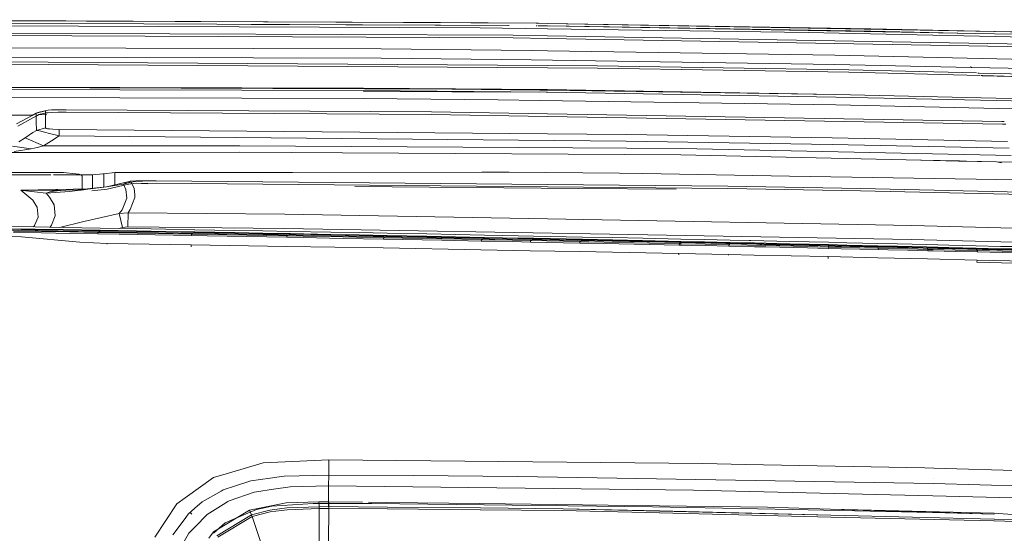
# Model space of a CAD drawing. Units: millimetres. Extents: x 512 to 7882, y 828 to 3751.
# Drawn here: x 5347 to 5665, y 3522 to 3688 of the extents above; entities that cross this region are included whole.
import ezdxf

# ---------------------------------------------------------------- set-up
doc = ezdxf.new("R2010")
doc.units = ezdxf.units.MM
doc.layers.add('1', color=7, linetype='Continuous', true_color=0xffffff)

msp = doc.modelspace()

# ---------------------------------------------------------------- linework, layer by layer
at = {"layer": '1', "color": 18, "linetype": 'Continuous', "lineweight": 13}
for p, q in [((5482.988281, 3687.087891), (5243.803223, 3687.972656)), ((5277.273438, 3688.0271), (5514.621094, 3686.856201)), ((5495.850098, 3685.413086), (5243.751953, 3686.364014)), ((5504.845215, 3686.104736), (5277.207031, 3687.227051)), ((5421.799316, 3686.51416), (5482.98584, 3686.287842)), ((5482.98584, 3686.287842), (5505.13623, 3686.127197)), ((5482.988281, 3687.087891), (5513.897461, 3686.863281)), ((5517.621582, 3685.09375), (5495.850098, 3685.413086)), ((5513.88916, 3686.063232), (5514.187012, 3686.058594)), ((5513.897461, 3686.863281), (5517.622559, 3686.802246)), ((5517.613281, 3686.00293), (5514.594727, 3686.056641)), ((5517.622559, 3686.803223), (5514.621094, 3686.856201)), ((5668.066895, 3683.328613), (5517.613281, 3686.00293)), ((5517.621582, 3685.09375), (5601.83252, 3683.85791)), ((5517.622559, 3686.803223), (5668.090332, 3684.128174)), ((5517.622559, 3686.802246), (5622.041992, 3685.083496)), ((5518.154297, 3685.993164), (5622.036133, 3684.283447)), ((5622.036133, 3684.283447), (5650.152832, 3683.646973)), ((5722.337891, 3682.813232), (5622.041992, 3685.083496)), ((5506.469727, 3683.001465), (5243.684082, 3684.053467)), ((5243.685547, 3683.253906), (5506.448242, 3682.20166)), ((5517.612305, 3682.005371), (5506.448242, 3682.20166)), ((5506.469727, 3683.001465), (5517.621582, 3682.804932)), ((5678.014648, 3679.182861), (5517.612305, 3682.005371)), ((5517.621582, 3682.804932), (5678.039062, 3679.982178)), ((5700.511719, 3681.757568), (5601.83252, 3683.85791)), ((5243.548828, 3679.215332), (5463.844238, 3678.561279)), ((5463.844238, 3678.561279), (5512.289551, 3678.083496)), ((5512.289551, 3678.083496), (5517.622559, 3678.000488)), ((5517.622559, 3678.000488), (5610.466797, 3676.553955)), ((5295.400879, 3676.091064), (5463.822754, 3675.591064)), ((5517.622559, 3673.277588), (5319.056641, 3674.598633)), ((5463.822754, 3675.591064), (5512.253418, 3675.113525)), ((5512.253418, 3675.113525), (5547.015137, 3674.571777)), ((5547.015137, 3674.571777), (5610.409668, 3673.584229)), ((5702.160645, 3674.566895), (5610.466797, 3676.553955)), ((5517.612305, 3672.479004), (5319.050781, 3673.799561)), ((5533.71582, 3672.371826), (5517.612305, 3672.479004)), ((5533.726074, 3673.17041), (5517.622559, 3673.277588)), ((5614.941406, 3671.046143), (5533.71582, 3672.371826)), ((5614.993652, 3671.844238), (5533.726074, 3673.17041)), ((5610.409668, 3673.584229), (5654.431641, 3672.630371)), ((5614.993652, 3671.844238), (5656.229004, 3670.812988)), ((5654.407715, 3672.720703), (5654.36377, 3672.886475)), ((5654.515137, 3672.628418), (5654.529785, 3672.628174)), ((5654.696777, 3672.624512), (5677.275879, 3672.135254)), ((5614.941406, 3671.046143), (5657.28125, 3669.987549)), ((5657.320801, 3669.956543), (5614.941406, 3671.046143)), ((5656.620605, 3670.803223), (5656.936523, 3670.795166)), ((5657.03125, 3670.792969), (5798.214355, 3667.262451)), ((5657.569824, 3669.980225), (5658.021973, 3669.968994)), ((5658.063965, 3669.937256), (5657.605957, 3669.949219)), ((5658.083496, 3669.967285), (5798.189941, 3666.463623)), ((5798.186523, 3666.333984), (5658.124023, 3669.935547)), ((5458.12793, 3665.10376), (5285.169434, 3665.629883)), ((5458.135254, 3665.901855), (5285.776855, 3666.348877)), ((5285.804688, 3666.381592), (5517.623535, 3665.435059)), ((5458.135254, 3665.901855), (5285.841797, 3666.426025)), ((5458.128906, 3665.10376), (5517.613281, 3664.636963)), ((5458.135254, 3665.901855), (5517.623535, 3665.435059)), ((5458.135254, 3665.901855), (5515.116211, 3665.297852)), ((5515.116211, 3665.297852), (5517.623535, 3665.259033)), ((5517.623535, 3665.435059), (5552.90918, 3664.710693)), ((5610.756836, 3663.812256), (5517.623535, 3665.435059)), ((5517.623535, 3665.259033), (5610.756836, 3663.812256)), ((5281.927734, 3663.025635), (5458.105469, 3662.568604)), ((5458.105469, 3662.568604), (5501.650391, 3662.107178)), ((5458.125977, 3664.879883), (5515.107422, 3664.647217)), ((5501.650391, 3662.107178), (5515.072754, 3661.965088)), ((5610.693359, 3660.479492), (5515.072754, 3661.965088)), ((5517.142578, 3664.638916), (5517.613281, 3664.636963)), ((5610.741699, 3663.013916), (5517.613281, 3664.636963)), ((5610.745117, 3663.013916), (5662.611816, 3661.892334)), ((5662.396973, 3662.695312), (5610.756836, 3663.812256)), ((5700.267578, 3661.876465), (5662.396973, 3662.695312)), ((5662.611816, 3661.892334), (5700.252441, 3661.078369)), ((5355.58252, 3658.688477), (5352.907715, 3658.067139)), ((5355.58252, 3658.688477), (5355.372559, 3658.578369)), ((5356.193848, 3658.781494), (5355.58252, 3658.688477)), ((5356.193848, 3658.781494), (5357.293945, 3658.861572)), ((5359.44043, 3658.930664), (5357.293945, 3658.861572)), ((5362.101074, 3658.94873), (5359.44043, 3658.930664)), ((5362.101074, 3658.94873), (5480.043457, 3658.230713)), ((5610.693359, 3660.479492), (5663.29541, 3659.342041)), ((5663.29541, 3659.342041), (5692.435059, 3658.711914)), ((5351.186523, 3657.147705), (5278.075684, 3657.21875)), ((5346.01123, 3654.362549), (5351.086426, 3657.09375)), ((5351.485352, 3656.40332), (5346.409668, 3653.672363)), ((5352.37207, 3657.784912), (5351.086426, 3657.09375)), ((5352.770508, 3657.094727), (5351.485352, 3656.40332)), ((5355.372559, 3658.578369), (5352.37207, 3657.784912)), ((5352.37207, 3657.784912), (5352.907715, 3658.067139)), ((5352.37207, 3657.784912), (5352.392578, 3655.473633)), ((5352.392578, 3655.473633), (5352.394531, 3655.230713)), ((5352.770508, 3657.094727), (5353.263184, 3657.35376)), ((5353.263184, 3657.35376), (5355.581055, 3657.892578)), ((5354.233398, 3657.434082), (5353.263184, 3657.35376)), ((5354.233398, 3657.434082), (5355.797363, 3657.321533)), ((5355.39209, 3656.02124), (5355.372559, 3658.578369)), ((5355.39209, 3656.02124), (5355.394043, 3655.77417)), ((5355.394043, 3655.77417), (5355.416992, 3653.051514)), ((5355.581055, 3657.892578), (5356.192383, 3657.985107)), ((5356.192383, 3657.985107), (5357.291992, 3658.06543)), ((5357.291992, 3658.06543), (5359.438477, 3658.134521)), ((5359.438477, 3658.134521), (5362.099609, 3658.152344)), ((5362.099609, 3658.152344), (5480.016602, 3657.435059)), ((5517.609375, 3656.800049), (5480.016602, 3657.435059)), ((5480.043457, 3658.230713), (5517.619629, 3657.596436)), ((5664.64209, 3654.317871), (5517.609375, 3656.800049)), ((5664.427734, 3655.117676), (5517.619629, 3657.596436)), ((5352.425293, 3652.266357), (5352.394531, 3655.230713)), ((5355.416992, 3653.051514), (5352.425293, 3652.266357)), ((5355.546387, 3652.924561), (5355.416992, 3653.051514)), ((5355.546387, 3652.924561), (5355.975586, 3652.807617)), ((5355.975586, 3652.807617), (5356.673828, 3652.716797)), ((5356.673828, 3652.716797), (5357.693848, 3652.648682)), ((5359.765137, 3652.604736), (5357.693848, 3652.648682)), ((5359.765137, 3652.604736), (5359.748535, 3650.487793)), ((5359.765137, 3652.604736), (5517.622559, 3651.164551)), ((5665.156738, 3655.105469), (5664.427734, 3655.117676)), ((5665.679199, 3654.300537), (5664.64209, 3654.317871)), ((5348.793945, 3649.902344), (5346.704102, 3648.52002)), ((5351.309082, 3651.540283), (5348.793945, 3649.902344)), ((5348.793945, 3649.902344), (5354.748047, 3647.23584)), ((5352.425293, 3652.266357), (5351.309082, 3651.540283)), ((5352.425293, 3652.266357), (5352.947266, 3652.186035)), ((5352.947266, 3652.186035), (5353.867188, 3651.991943)), ((5355.092773, 3651.70166), (5353.867188, 3651.991943)), ((5356.711914, 3651.292725), (5355.092773, 3651.70166)), ((5359.748535, 3650.487793), (5356.711914, 3651.292725)), ((5359.748535, 3650.487793), (5357.262695, 3648.87207)), ((5359.748535, 3650.487793), (5508.246582, 3649.134033)), ((5542.964355, 3648.817627), (5508.246582, 3649.134033)), ((5517.622559, 3651.164551), (5542.986816, 3650.932861)), ((5609.557129, 3649.83667), (5542.986816, 3650.932861)), ((5666.155273, 3648.670166), (5609.557129, 3649.83667)), ((5344.759766, 3647.184082), (5350.716309, 3646.332275)), ((5350.716309, 3646.332275), (5345.266113, 3645.428955)), ((5352.658691, 3646.776123), (5350.716309, 3646.332275)), ((5354.748047, 3647.23584), (5352.658691, 3646.776123)), ((5357.262695, 3648.87207), (5354.748047, 3647.23584)), ((5354.748047, 3647.23584), (5392.334473, 3647.236328)), ((5418.17627, 3647.289062), (5392.334473, 3647.236328)), ((5508.229492, 3646.770508), (5418.17627, 3647.289062)), ((5560.727051, 3646.468018), (5508.229492, 3646.770508)), ((5542.964355, 3648.817627), (5609.534668, 3647.72168)), ((5560.727051, 3646.468018), (5667.372559, 3644.126221)), ((5609.534668, 3647.72168), (5666.725098, 3646.542969)), ((5341.79248, 3645.148193), (5392.333008, 3645.13916)), ((5418.181152, 3645.191895), (5392.333008, 3645.13916)), ((5451.29541, 3645.000977), (5418.181152, 3645.191895)), ((5560.703613, 3644.369873), (5451.29541, 3645.000977)), ((5560.703613, 3644.369873), (5662.612793, 3642.130859)), ((5638.167969, 3642.667969), (5638.167969, 3642.625)), ((5638.167969, 3642.625), (5650.664551, 3642.393555)), ((5638.167969, 3642.625), (5650.388184, 3642.35376)), ((5662.62793, 3642.072998), (5650.388184, 3642.35376)), ((5662.62793, 3642.072998), (5664.236328, 3641.813965)), ((5662.655762, 3642.129883), (5667.939453, 3642.013916)), ((5357.058105, 3637.869141), (5293.797363, 3637.89917)), ((5347.949219, 3638.683838), (5297.91748, 3638.70459)), ((5361.168457, 3638.67749), (5347.949219, 3638.683838)), ((5370.583008, 3637.862549), (5357.943848, 3637.868408)), ((5365.180176, 3638.246826), (5361.168457, 3638.67749)), ((5365.180176, 3638.246826), (5366.201172, 3638.136963)), ((5366.995605, 3637.766357), (5366.201172, 3638.136963)), ((5366.995605, 3637.766357), (5367.167969, 3637.474609)), ((5367.167969, 3637.474609), (5367.167969, 3633.349121)), ((5373.89209, 3638.206787), (5370.583008, 3637.862549)), ((5370.583008, 3637.083252), (5370.583008, 3637.862549)), ((5370.583008, 3633.479736), (5370.583008, 3637.083252)), ((5373.89209, 3638.206787), (5374.186035, 3638.271729)), ((5374.186035, 3638.271729), (5377.782715, 3638.68042)), ((5374.186035, 3637.367432), (5374.186035, 3638.271729)), ((5374.186035, 3633.938721), (5374.186035, 3637.367432)), ((5377.782715, 3638.68042), (5435.180664, 3638.69873)), ((5377.782715, 3634.67749), (5377.782715, 3638.68042)), ((5435.180664, 3638.69873), (5496.379883, 3638.718018)), ((5505.157715, 3638.720703), (5496.379883, 3638.718018)), ((5540.85791, 3638.41748), (5505.157715, 3638.720703)), ((5548.370117, 3638.293213), (5540.85791, 3638.41748)), ((5548.370117, 3638.293213), (5595.75, 3637.507324)), ((5669.474121, 3636.284912), (5595.75, 3637.507324)), ((5369.942383, 3633.397949), (5347.398438, 3633.001709)), ((5375.089844, 3634.053955), (5363.180664, 3632.536377)), ((5365.797363, 3633.027588), (5375.089844, 3634.053955)), ((5375.26416, 3633.315674), (5370.348145, 3632.766602)), ((5382.006348, 3635.655518), (5375.089844, 3634.053955)), ((5380.551758, 3634.84375), (5375.089844, 3634.053955)), ((5375.26416, 3633.315674), (5382.141602, 3634.871338)), ((5380.56543, 3634.854248), (5380.551758, 3634.84375)), ((5380.575684, 3634.853271), (5380.551758, 3634.84375)), ((5380.551758, 3634.84375), (5381.376953, 3633.12085)), ((5382.006348, 3635.655518), (5380.56543, 3634.854248)), ((5383.04248, 3635.529785), (5380.575684, 3634.853271)), ((5382.143066, 3635.698975), (5382.006348, 3635.655518)), ((5383.04248, 3635.529785), (5382.006348, 3635.655518)), ((5382.141602, 3634.871338), (5382.274902, 3634.912354)), ((5382.694336, 3635.814941), (5382.143066, 3635.698975)), ((5382.274902, 3634.912354), (5382.812988, 3635.024658)), ((5382.821289, 3635.842041), (5382.694336, 3635.814941)), ((5382.936523, 3635.050293), (5382.812988, 3635.024658)), ((5384.598633, 3635.963135), (5382.821289, 3635.842041)), ((5384.681641, 3635.176025), (5382.936523, 3635.050293)), ((5383.150391, 3635.557617), (5383.04248, 3635.529785)), ((5384.036133, 3633.477051), (5383.04248, 3635.529785)), ((5383.708008, 3635.662842), (5383.150391, 3635.557617)), ((5385.243164, 3635.820068), (5383.708008, 3635.662842)), ((5383.928223, 3633.730713), (5383.99707, 3633.740723)), ((5384.216309, 3631.411621), (5384.036133, 3633.477051)), ((5386.262207, 3635.929443), (5384.598633, 3635.963135)), ((5386.320801, 3635.157227), (5384.681641, 3635.176025)), ((5385.243164, 3635.820068), (5386.724121, 3635.898438)), ((5391.175781, 3635.964844), (5386.262207, 3635.929443)), ((5386.320801, 3635.157227), (5391.172852, 3635.196533)), ((5388.388184, 3634.993408), (5386.320801, 3635.157227)), ((5386.724121, 3635.898438), (5391.175781, 3635.964844)), ((5391.172852, 3635.196533), (5517.608398, 3634.040039)), ((5517.618652, 3634.808594), (5391.175781, 3635.964844)), ((5455.334961, 3634.187744), (5527.642578, 3633.525635)), ((5575.826172, 3633.50708), (5517.608398, 3634.040039)), ((5575.830078, 3634.276123), (5517.618652, 3634.808594)), ((5559.147949, 3633.237305), (5527.642578, 3633.525635)), ((5575.826172, 3633.50708), (5618.760742, 3632.719482)), ((5618.776367, 3633.488037), (5575.830078, 3634.276123)), ((5618.776367, 3633.488037), (5670.871094, 3632.314209)), ((5359.390137, 3633.005859), (5347.362793, 3633.003174)), ((5347.362793, 3633.003174), (5347.390625, 3632.997803)), ((5347.362793, 3633.003174), (5351.240723, 3629.760254)), ((5347.398438, 3633.001709), (5347.362793, 3633.003174)), ((5348.041504, 3632.873047), (5347.390625, 3632.997803)), ((5359.051758, 3633.004395), (5347.398438, 3633.001709)), ((5347.398438, 3633.001709), (5348.241699, 3632.967773)), ((5355.581055, 3631.936523), (5348.041504, 3632.873047)), ((5348.241699, 3632.967773), (5358.201172, 3632.828613)), ((5358.201172, 3632.828613), (5355.581055, 3631.936523)), ((5363.180664, 3632.536377), (5355.581055, 3631.936523)), ((5355.581055, 3631.936523), (5356.702637, 3630.701172)), ((5356.702637, 3630.701172), (5358.125, 3628.24292)), ((5358.169434, 3632.624756), (5357.603516, 3632.625)), ((5358.169434, 3632.624756), (5360.266113, 3632.882812)), ((5365.797363, 3633.027588), (5358.201172, 3632.828613)), ((5366.869141, 3633.006348), (5364.972168, 3633.005859)), ((5366.875488, 3633.00708), (5365.007324, 3633.006836)), ((5367.655762, 3633.106689), (5365.797363, 3633.027588)), ((5367.167969, 3633.085693), (5367.167969, 3633.044434)), ((5381.624512, 3630.400391), (5380.097656, 3626.635498)), ((5381.376953, 3633.12085), (5381.624512, 3630.400391)), ((5384.28418, 3630.634766), (5382.756836, 3626.665283)), ((5384.28418, 3630.634766), (5384.216309, 3631.411621)), ((5618.760742, 3632.719482), (5671.388672, 3631.533936)), ((5351.240723, 3629.760254), (5352.269531, 3628.110596)), ((5352.269531, 3628.110596), (5352.663086, 3627.479736)), ((5352.663086, 3627.479736), (5352.983887, 3624.251953)), ((5358.125, 3628.24292), (5358.445801, 3624.712158)), ((5352.983887, 3624.251953), (5351.808105, 3621.490234)), ((5357.270508, 3621.640381), (5358.445801, 3624.712158)), ((5379.219238, 3625.461182), (5367.70459, 3622.792236)), ((5380.097656, 3626.635498), (5379.219238, 3625.461182)), ((5382.050293, 3625.644043), (5379.219238, 3625.461182)), ((5379.219238, 3625.461182), (5380.262695, 3620.88916)), ((5382.050293, 3625.644043), (5381.986328, 3621.08667)), ((5382.756836, 3626.665283), (5382.050293, 3625.644043)), ((5432.709473, 3625.170166), (5382.050293, 3625.644043)), ((5432.709473, 3625.170166), (5517.620605, 3623.643066)), ((5352.023438, 3620.355469), (5342.918457, 3620.506836)), ((5352.031738, 3621.07959), (5342.926758, 3621.230225)), ((5351.808105, 3621.490234), (5351.474121, 3621.088867)), ((5352.031738, 3621.07959), (5361.135742, 3620.92749)), ((5357.270508, 3621.640381), (5356.837891, 3620.999268)), ((5359.936523, 3620.947754), (5367.70459, 3622.792236)), ((5373.069336, 3620.725586), (5361.135742, 3620.92749)), ((5384.787109, 3620.524658), (5373.069336, 3620.725586)), ((5380.262695, 3620.88916), (5379.168945, 3620.62085)), ((5381.986328, 3621.08667), (5380.262695, 3620.88916)), ((5381.986328, 3621.08667), (5432.639648, 3620.613281)), ((5384.787109, 3620.524658), (5394.213379, 3620.361084)), ((5543.834473, 3618.628906), (5432.639648, 3620.613281)), ((5517.620605, 3623.643066), (5635.327637, 3621.526611)), ((5685.008301, 3620.214844), (5635.327637, 3621.526611)), ((5347.586426, 3617.923096), (5335.384766, 3618.612549)), ((5430.632812, 3618.517822), (5337.085449, 3620.106934)), ((5352.025391, 3620.185059), (5342.921387, 3620.338623)), ((5354.111816, 3619.140869), (5345.007324, 3619.295166)), ((5354.121582, 3619.604248), (5345.017578, 3619.759033)), ((5366.489258, 3616.130371), (5347.586426, 3617.923096)), ((5352.023438, 3620.355469), (5361.127441, 3620.201904)), ((5361.130371, 3620.030029), (5352.025391, 3620.185059)), ((5363.216309, 3618.985107), (5354.111816, 3619.140869)), ((5363.226074, 3619.447754), (5354.121582, 3619.604248)), ((5373.060547, 3619.998535), (5361.127441, 3620.201904)), ((5373.063477, 3619.824219), (5361.130371, 3620.030029)), ((5372.321289, 3618.827637), (5363.216309, 3618.985107)), ((5372.330566, 3619.289795), (5363.226074, 3619.447754)), ((5372.330566, 3619.289795), (5372.321289, 3618.827637)), ((5379.126465, 3618.709229), (5372.321289, 3618.827637)), ((5372.330566, 3619.289795), (5373.063477, 3619.824219)), ((5379.13623, 3619.170654), (5372.330566, 3619.289795)), ((5384.77832, 3619.796143), (5373.060547, 3619.998535)), ((5373.063477, 3619.824219), (5373.060547, 3619.998535)), ((5384.780762, 3619.619629), (5373.063477, 3619.824219)), ((5390.84375, 3618.50293), (5379.126465, 3618.709229)), ((5390.854004, 3618.963379), (5379.13623, 3619.170654)), ((5384.77832, 3619.796143), (5394.20459, 3619.631104)), ((5394.206543, 3619.452881), (5384.780762, 3619.619629)), ((5402.561523, 3618.293945), (5390.84375, 3618.50293)), ((5402.571777, 3618.753418), (5390.854004, 3618.963379)), ((5403.629883, 3619.464844), (5394.20459, 3619.631104)), ((5403.632324, 3619.284424), (5394.206543, 3619.452881)), ((5403.63916, 3620.196045), (5394.213379, 3620.361084)), ((5402.571777, 3618.753418), (5402.561523, 3618.293945)), ((5407.556152, 3618.204102), (5402.561523, 3618.293945)), ((5403.632324, 3619.284424), (5402.571777, 3618.753418)), ((5407.566895, 3618.663086), (5402.571777, 3618.753418)), ((5403.629883, 3619.464844), (5403.632324, 3619.284424)), ((5416.52832, 3619.233887), (5403.629883, 3619.464844)), ((5403.632324, 3619.284424), (5416.530273, 3619.051758)), ((5416.538086, 3619.966553), (5403.63916, 3620.196045)), ((5420.45459, 3617.969482), (5407.556152, 3618.204102)), ((5420.464844, 3618.42749), (5407.566895, 3618.663086)), ((5416.52832, 3619.233887), (5425.544922, 3619.070801)), ((5416.530273, 3619.051758), (5425.546875, 3618.886719)), ((5416.538086, 3619.966553), (5425.554199, 3619.804443)), ((5433.352539, 3617.731934), (5420.45459, 3617.969482)), ((5433.362793, 3618.189209), (5420.464844, 3618.42749)), ((5434.560547, 3618.905762), (5425.544922, 3619.070801)), ((5434.562012, 3618.719971), (5425.546875, 3618.886719)), ((5434.570801, 3619.640625), (5425.554199, 3619.804443)), ((5430.632812, 3618.517822), (5555.539551, 3616.104736)), ((5433.362793, 3618.189209), (5433.352539, 3617.731934)), ((5438.576172, 3617.634766), (5433.352539, 3617.731934)), ((5434.562012, 3618.719971), (5433.362793, 3618.189209)), ((5438.586914, 3618.091309), (5433.362793, 3618.189209)), ((5434.560547, 3618.905762), (5434.562012, 3618.719971)), ((5447.569824, 3618.664795), (5434.560547, 3618.905762)), ((5434.562012, 3618.719971), (5447.571777, 3618.476807)), ((5447.580078, 3619.400879), (5434.570801, 3619.640625)), ((5451.585449, 3617.390381), (5438.576172, 3617.634766)), ((5451.595703, 3617.845703), (5438.586914, 3618.091309)), ((5447.569824, 3618.664795), (5456.678711, 3618.494141)), ((5447.571777, 3618.476807), (5456.679688, 3618.304443)), ((5447.580078, 3619.400879), (5456.688965, 3619.231201)), ((5464.594727, 3617.142334), (5451.585449, 3617.390381)), ((5464.60498, 3617.597412), (5451.595703, 3617.845703)), ((5465.787109, 3618.321289), (5456.678711, 3618.494141)), ((5465.788574, 3618.130127), (5456.679688, 3618.304443)), ((5465.797852, 3619.05957), (5456.688965, 3619.231201)), ((5464.60498, 3617.597412), (5464.594727, 3617.142334)), ((5465.788574, 3618.130127), (5464.60498, 3617.597412)), ((5470.687988, 3617.479736), (5464.60498, 3617.597412)), ((5478.544922, 3618.07666), (5465.787109, 3618.321289)), ((5465.788574, 3618.130127), (5465.787109, 3618.321289)), ((5478.545898, 3617.883789), (5465.788574, 3618.130127)), ((5478.556152, 3618.816162), (5465.797852, 3619.05957)), ((5470.687988, 3617.479736), (5483.446289, 3617.230957)), ((5478.544922, 3618.07666), (5487.896484, 3617.895508)), ((5487.897949, 3617.700928), (5478.545898, 3617.883789)), ((5478.556152, 3618.816162), (5487.90918, 3618.635986)), ((5497.248535, 3617.711914), (5487.896484, 3617.895508)), ((5497.249023, 3617.516113), (5487.897949, 3617.700928)), ((5497.26123, 3618.453369), (5487.90918, 3618.635986)), ((5497.249023, 3617.516113), (5496.203125, 3616.978516)), ((5497.248535, 3617.711914), (5497.249023, 3617.516113)), ((5503.039062, 3617.597412), (5497.248535, 3617.711914)), ((5497.249023, 3617.516113), (5503.039062, 3617.400879)), ((5503.050293, 3618.339355), (5497.26123, 3618.453369)), ((5503.039062, 3617.597412), (5508.043945, 3617.497803)), ((5503.039062, 3617.400879), (5508.043945, 3617.300537)), ((5503.050293, 3618.339355), (5508.056152, 3618.23999)), ((5513.049316, 3617.397705), (5508.043945, 3617.497803)), ((5513.049805, 3617.199463), (5508.043945, 3617.300537)), ((5513.061523, 3618.140381), (5508.056152, 3618.23999)), ((5513.049316, 3617.397705), (5513.049805, 3617.199463)), ((5518.40332, 3617.289795), (5513.049316, 3617.397705)), ((5518.415527, 3618.032959), (5513.061523, 3618.140381)), ((5518.415527, 3618.032959), (5523.657715, 3617.92749)), ((5528.900391, 3617.821045), (5523.657715, 3617.92749)), ((5538.616211, 3617.622314), (5528.900391, 3617.821045)), ((5538.616211, 3617.622314), (5548.332031, 3617.420898)), ((5543.834473, 3618.628906), (5635.211914, 3616.998535)), ((5560.658203, 3617.161865), (5548.332031, 3617.420898)), ((5375.299316, 3615.735107), (5366.489258, 3616.130371)), ((5375.299316, 3615.735107), (5375.296875, 3615.474121)), ((5402.429199, 3615.311523), (5375.299316, 3615.735107)), ((5402.429199, 3615.311523), (5402.422363, 3614.597412)), ((5433.222168, 3614.808838), (5402.429199, 3615.311523)), ((5464.467773, 3614.273682), (5433.222168, 3614.808838)), ((5496.070801, 3613.706787), (5464.467773, 3614.273682)), ((5470.677734, 3617.025391), (5464.594727, 3617.142334)), ((5483.435059, 3616.777344), (5470.677734, 3617.025391)), ((5496.192871, 3616.525879), (5483.435059, 3616.777344)), ((5496.203125, 3616.978516), (5483.446289, 3617.230957)), ((5496.203125, 3616.978516), (5496.192871, 3616.525879)), ((5500.518555, 3616.439941), (5496.192871, 3616.525879)), ((5496.203125, 3616.978516), (5500.529785, 3616.89209)), ((5506.308594, 3616.324219), (5500.518555, 3616.439941)), ((5506.319336, 3616.775879), (5500.529785, 3616.89209)), ((5512.098145, 3616.207764), (5506.308594, 3616.324219)), ((5512.108887, 3616.65918), (5506.319336, 3616.775879)), ((5512.108887, 3616.65918), (5512.098145, 3616.207764)), ((5517.353027, 3616.10083), (5512.098145, 3616.207764)), ((5513.049805, 3617.199463), (5512.108887, 3616.65918)), ((5512.108887, 3616.65918), (5517.363281, 3616.552246)), ((5513.049805, 3617.199463), (5518.40332, 3617.091064)), ((5522.706543, 3615.992188), (5517.353027, 3616.10083)), ((5522.716797, 3616.442871), (5517.363281, 3616.552246)), ((5518.40332, 3617.289795), (5523.64502, 3617.184082)), ((5518.40332, 3617.091064), (5523.64502, 3616.983887)), ((5528.05957, 3615.882324), (5522.706543, 3615.992188)), ((5528.071289, 3616.332764), (5522.716797, 3616.442871)), ((5528.887207, 3617.077148), (5523.64502, 3617.184082)), ((5528.887207, 3616.876465), (5523.64502, 3616.983887)), ((5528.071289, 3616.332764), (5528.05957, 3615.882324)), ((5530.959473, 3615.82251), (5528.05957, 3615.882324)), ((5528.887207, 3616.876465), (5528.071289, 3616.332764)), ((5530.970703, 3616.272949), (5528.071289, 3616.332764)), ((5528.887207, 3617.077148), (5528.887207, 3616.876465)), ((5538.603027, 3616.877441), (5528.887207, 3617.077148)), ((5528.887207, 3616.876465), (5538.602051, 3616.675781)), ((5540.675293, 3615.620605), (5530.959473, 3615.82251)), ((5540.686035, 3616.070557), (5530.970703, 3616.272949)), ((5538.602051, 3616.675781), (5548.317871, 3616.471924)), ((5538.603027, 3616.877441), (5548.318848, 3616.675049)), ((5550.391113, 3615.416992), (5540.675293, 3615.620605)), ((5550.401367, 3615.865723), (5540.686035, 3616.070557)), ((5560.64209, 3616.210449), (5548.317871, 3616.471924)), ((5560.643555, 3616.415039), (5548.318848, 3616.675049)), ((5560.105957, 3615.210449), (5550.391113, 3615.416992)), ((5560.117188, 3615.658936), (5550.401367, 3615.865723)), ((5555.539551, 3616.104736), (5585.136719, 3615.475586)), ((5560.105957, 3615.210449), (5560.117188, 3615.658936)), ((5560.883789, 3615.193604), (5560.105957, 3615.210449)), ((5560.64209, 3616.210449), (5560.117188, 3615.658936)), ((5560.89502, 3615.64209), (5560.117188, 3615.658936)), ((5560.643555, 3616.415039), (5560.64209, 3616.210449)), ((5560.64209, 3616.210449), (5568.284668, 3616.045898)), ((5568.286133, 3616.251953), (5560.643555, 3616.415039)), ((5568.300781, 3616.999512), (5560.658203, 3617.161865)), ((5568.526367, 3615.029541), (5560.883789, 3615.193604)), ((5568.537598, 3615.477539), (5560.89502, 3615.64209)), ((5568.284668, 3616.045898), (5572.415527, 3615.956787)), ((5568.286133, 3616.251953), (5572.41748, 3616.163086)), ((5568.300781, 3616.999512), (5572.432129, 3616.910889)), ((5576.168457, 3614.864014), (5568.526367, 3615.029541)), ((5576.179199, 3615.311523), (5568.537598, 3615.477539)), ((5576.546387, 3615.866699), (5572.415527, 3615.956787)), ((5576.54834, 3616.07373), (5572.41748, 3616.163086)), ((5576.562988, 3616.821777), (5572.432129, 3616.910889)), ((5576.179199, 3615.311523), (5576.168457, 3614.864014)), ((5576.168457, 3614.864014), (5584.433594, 3614.682129)), ((5576.546387, 3615.866699), (5576.179199, 3615.311523)), ((5588.100098, 3615.048584), (5576.179199, 3615.311523)), ((5576.54834, 3616.07373), (5576.546387, 3615.866699)), ((5576.546387, 3615.866699), (5583.288574, 3615.719238)), ((5583.291016, 3615.927002), (5576.54834, 3616.07373)), ((5576.562988, 3616.821777), (5582.866699, 3616.685059)), ((5582.866699, 3616.685059), (5583.305664, 3616.675293)), ((5595.829102, 3615.440674), (5583.288574, 3615.719238)), ((5583.291016, 3615.927002), (5584.45752, 3615.901123)), ((5595.847168, 3616.399414), (5583.305664, 3616.675293)), ((5588.088867, 3614.601807), (5584.433594, 3614.682129)), ((5595.832031, 3615.650146), (5584.45752, 3615.901123)), ((5586.155273, 3615.453857), (5585.136719, 3615.475586)), ((5586.155273, 3615.453857), (5586.766602, 3615.441162)), ((5586.766602, 3615.441162), (5679.758789, 3613.265137)), ((5601.574707, 3614.300293), (5588.088867, 3614.601807)), ((5601.585938, 3614.746094), (5588.100098, 3615.048584)), ((5608.369629, 3615.157715), (5595.829102, 3615.440674)), ((5608.372559, 3615.368652), (5595.832031, 3615.650146)), ((5608.388184, 3616.118652), (5595.847168, 3616.399414)), ((5608.316895, 3614.147705), (5601.574707, 3614.300293)), ((5608.328125, 3614.593018), (5601.585938, 3614.746094)), ((5608.328125, 3614.593018), (5608.316895, 3614.147705)), ((5612.51123, 3614.051758), (5608.316895, 3614.147705)), ((5608.369629, 3615.157715), (5608.328125, 3614.593018)), ((5608.328125, 3614.593018), (5612.520996, 3614.49707)), ((5608.372559, 3615.368652), (5608.369629, 3615.157715)), ((5608.369629, 3615.157715), (5614.305664, 3615.021729)), ((5614.309082, 3615.233398), (5608.372559, 3615.368652)), ((5614.324707, 3615.984131), (5608.388184, 3616.118652)), ((5618.457031, 3614.359863), (5612.520996, 3614.49707)), ((5614.305664, 3615.021729), (5619.290527, 3614.906738)), ((5614.309082, 3615.233398), (5619.293945, 3615.118896)), ((5614.324707, 3615.984131), (5619.311035, 3615.870117)), ((5624.393066, 3614.22168), (5618.457031, 3614.359863)), ((5624.275391, 3614.790771), (5619.290527, 3614.906738)), ((5624.279297, 3615.003906), (5619.293945, 3615.118896)), ((5624.295898, 3615.754883), (5619.311035, 3615.870117)), ((5624.279297, 3615.003906), (5624.275391, 3614.790771)), ((5624.275391, 3614.790771), (5630.691406, 3614.640137)), ((5624.275391, 3614.790771), (5624.393066, 3614.22168)), ((5630.694824, 3614.85376), (5624.279297, 3615.003906)), ((5630.711914, 3615.605469), (5624.295898, 3615.754883)), ((5624.393066, 3614.22168), (5624.381836, 3613.7771)), ((5624.393066, 3614.22168), (5627.606445, 3614.14624)), ((5634.021973, 3613.994385), (5627.606445, 3614.14624)), ((5630.691406, 3614.640137), (5635.429199, 3614.527832)), ((5630.694824, 3614.85376), (5635.434082, 3614.742188)), ((5630.711914, 3615.605469), (5635.450684, 3615.494385)), ((5635.211914, 3616.998535), (5684.87793, 3615.694092)), ((5640.16748, 3614.414795), (5635.429199, 3614.527832)), ((5640.171875, 3614.629883), (5635.434082, 3614.742188)), ((5640.189941, 3615.382324), (5635.450684, 3615.494385)), ((5640.171875, 3614.629883), (5640.16748, 3614.414795)), ((5640.16748, 3614.414795), (5647.280762, 3614.243164)), ((5640.16748, 3614.414795), (5640.437988, 3613.841309)), ((5647.284668, 3614.459229), (5640.171875, 3614.629883)), ((5647.302734, 3615.211914), (5640.189941, 3615.382324)), ((5647.280762, 3614.243164), (5651.659668, 3614.136719)), ((5647.284668, 3614.459229), (5651.664062, 3614.353027)), ((5647.302734, 3615.211914), (5651.682129, 3615.105957)), ((5656.039062, 3614.029297), (5651.659668, 3614.136719)), ((5656.044434, 3614.24585), (5651.664062, 3614.353027)), ((5656.061523, 3614.999268), (5651.682129, 3615.105957)), ((5656.044434, 3614.24585), (5656.039062, 3614.029297)), ((5663.938965, 3614.050781), (5656.044434, 3614.24585)), ((5663.95752, 3614.804443), (5656.061523, 3614.999268)), ((5663.95752, 3614.804443), (5667.932129, 3614.705566)), ((5511.97998, 3613.411621), (5496.070801, 3613.706787)), ((5527.945312, 3613.108887), (5511.97998, 3613.411621)), ((5560, 3612.479736), (5527.945312, 3613.108887)), ((5560, 3612.479736), (5559.992188, 3612.022217)), ((5576.066895, 3612.15332), (5560, 3612.479736)), ((5576.066895, 3612.15332), (5576.062988, 3611.949219)), ((5584.386719, 3611.977783), (5576.066895, 3612.15332)), ((5608.225586, 3611.475342), (5584.386719, 3611.977783)), ((5608.225586, 3611.475342), (5608.214844, 3610.913086)), ((5624.295898, 3611.123047), (5608.225586, 3611.475342)), ((5618.445801, 3613.915039), (5612.51123, 3614.051758)), ((5624.381836, 3613.7771), (5618.445801, 3613.915039)), ((5624.295898, 3611.123047), (5624.295898, 3611.098633)), ((5640.346191, 3610.76123), (5624.295898, 3611.123047)), ((5627.595703, 3613.702148), (5624.381836, 3613.7771)), ((5634.01123, 3613.550537), (5627.595703, 3613.702148)), ((5640.426758, 3613.397461), (5634.01123, 3613.550537)), ((5640.437988, 3613.841309), (5634.021973, 3613.994385)), ((5640.437988, 3613.841309), (5640.426758, 3613.397461)), ((5642.213379, 3613.354492), (5640.426758, 3613.397461)), ((5642.224609, 3613.79834), (5640.437988, 3613.841309)), ((5649.32666, 3613.182617), (5642.213379, 3613.354492)), ((5649.337891, 3613.625732), (5642.224609, 3613.79834)), ((5656.439453, 3613.008301), (5649.32666, 3613.182617)), ((5656.450684, 3613.451172), (5649.337891, 3613.625732)), ((5656.039062, 3614.029297), (5663.933105, 3613.832764)), ((5656.039062, 3614.029297), (5656.450684, 3613.451172)), ((5656.450684, 3613.451172), (5656.439453, 3613.008301)), ((5656.621094, 3613.003662), (5656.439453, 3613.008301)), ((5656.632324, 3613.446533), (5656.450684, 3613.451172)), ((5664.515625, 3612.807373), (5656.621094, 3613.003662)), ((5664.526855, 3613.249756), (5656.632324, 3613.446533)), ((5663.933105, 3613.832764), (5667.907715, 3613.733154)), ((5663.938965, 3614.050781), (5667.913086, 3613.951172)), ((5672.409668, 3612.608398), (5664.515625, 3612.807373)), ((5672.421387, 3613.049805), (5664.526855, 3613.249756)), ((5656.36377, 3610.388916), (5640.346191, 3610.76123)), ((5656.36377, 3610.388916), (5656.347168, 3609.660645)), ((5672.322754, 3609.276855), (5656.347168, 3609.660645)), ((5672.339844, 3610.005859), (5656.36377, 3610.388916)), ((5425.65625, 3544.818115), (5414.509766, 3541.550293)), ((5425.65625, 3544.818115), (5430.435059, 3545.057617)), ((5446.879883, 3545.882812), (5430.435059, 3545.057617)), ((5446.879883, 3545.882812), (5446.874512, 3543.373779)), ((5446.879883, 3545.882812), (5567.749023, 3544.632324)), ((5567.749023, 3544.632324), (5581.587402, 3544.357666)), ((5639.53418, 3543.207764), (5581.587402, 3544.357666)), ((5409.626465, 3540.118896), (5414.509766, 3541.550293)), ((5446.874512, 3543.373779), (5446.870605, 3540.93042)), ((5642.37793, 3543.151367), (5639.539551, 3543.20752)), ((5740.080566, 3540.216064), (5642.37793, 3543.151367)), ((5409.626465, 3540.118896), (5400.531738, 3533.583008)), ((5421.717285, 3539.025879), (5416.805664, 3537.420166)), ((5427.948242, 3539.93042), (5421.717285, 3539.025879)), ((5431.648438, 3540.467529), (5427.948242, 3539.93042)), ((5432.473633, 3540.587402), (5431.648438, 3540.467529)), ((5446.870605, 3540.93042), (5432.473633, 3540.587402)), ((5446.870605, 3540.93042), (5446.865234, 3537.414795)), ((5474.19873, 3540.800049), (5446.870605, 3540.93042)), ((5507.961914, 3540.509033), (5474.19873, 3540.800049)), ((5642.249023, 3538.203857), (5507.961914, 3540.509033)), ((5642.251465, 3538.203857), (5642.249023, 3538.203857)), ((5642.251465, 3538.203857), (5720.820312, 3535.996582)), ((5642.297363, 3539.773438), (5642.291992, 3539.775879)), ((5406.027832, 3532.262451), (5412.161621, 3535.744385)), ((5412.814453, 3536.11499), (5412.161621, 3535.744385)), ((5412.814453, 3536.11499), (5416.805664, 3537.420166)), ((5414.695312, 3532.568604), (5422.807129, 3535.425049)), ((5423.57959, 3535.540771), (5422.807129, 3535.425049)), ((5423.57959, 3535.540771), (5429.039062, 3536.358398)), ((5434.447754, 3537.167969), (5429.039062, 3536.358398)), ((5446.865234, 3537.414795), (5434.447754, 3537.167969)), ((5446.865234, 3537.414795), (5446.860352, 3533.938721)), ((5564.758301, 3536.010254), (5446.865234, 3537.414795)), ((5564.758301, 3536.010254), (5642.134766, 3534.178711)), ((5397.833984, 3531.644531), (5390.686035, 3520.900879)), ((5397.833984, 3531.644531), (5400.531738, 3533.583008)), ((5406.027832, 3532.262451), (5403.67041, 3530.210205)), ((5412.756348, 3531.371338), (5414.303711, 3532.326904)), ((5414.695312, 3532.568604), (5414.303711, 3532.326904)), ((5421.314941, 3529.58374), (5433.176758, 3531.900146)), ((5441.852051, 3531.775635), (5428.495605, 3530.824951)), ((5433.176758, 3531.900146), (5443.737305, 3532.249756)), ((5446.856445, 3531.779053), (5441.852051, 3531.775635)), ((5443.737305, 3532.249756), (5446.879883, 3532.31958)), ((5443.762695, 3530.658691), (5443.737305, 3532.249756)), ((5446.848145, 3531.017822), (5446.856445, 3531.779053)), ((5446.856445, 3531.779053), (5446.860352, 3533.938721)), ((5460.819824, 3531.707275), (5446.856445, 3531.779053)), ((5446.879883, 3532.31958), (5457.833984, 3532.18457)), ((5446.881348, 3531.534668), (5446.879883, 3532.31958)), ((5446.882812, 3530.725342), (5446.881348, 3531.534668)), ((5459.708984, 3532.161865), (5465.669922, 3532.088379)), ((5551.476562, 3530.677246), (5460.819824, 3531.707275)), ((5495.724609, 3531.718018), (5465.669922, 3532.088379)), ((5553.716797, 3531.003174), (5495.724609, 3531.718018)), ((5642.135254, 3534.178711), (5642.134766, 3534.178711)), ((5710.969727, 3532.549316), (5642.135254, 3534.178711)), ((5401.441895, 3528.269775), (5400.666016, 3527.218994)), ((5403.67041, 3530.210205), (5401.441895, 3528.269775)), ((5402.692383, 3528.289307), (5402.07373, 3528.820068)), ((5407.566895, 3528.166504), (5412.756348, 3531.371338)), ((5409.657227, 3522.633789), (5421.314941, 3529.58374)), ((5423.54541, 3529.784424), (5415.865234, 3526.525146)), ((5421.932617, 3528.087158), (5421.314941, 3529.58374)), ((5421.932617, 3528.087158), (5427.89209, 3529.590088)), ((5422.126953, 3527.532959), (5428.007812, 3529.015625)), ((5423.54541, 3529.784424), (5425.585938, 3530.213379)), ((5425.585938, 3530.213379), (5428.495605, 3530.824951)), ((5433.362305, 3530.31543), (5427.89209, 3529.590088)), ((5433.418457, 3529.73291), (5428.007812, 3529.015625)), ((5433.362305, 3530.31543), (5443.762695, 3530.658691)), ((5433.418457, 3529.73291), (5443.76709, 3530.073975)), ((5443.762695, 3530.658691), (5446.882812, 3530.725342)), ((5443.76709, 3530.073975), (5443.762695, 3530.658691)), ((5443.76709, 3530.073975), (5446.881836, 3530.140625)), ((5443.838867, 3519.205811), (5443.76709, 3530.073975)), ((5446.844238, 3519.261475), (5446.881836, 3530.140625)), ((5446.848145, 3531.017822), (5446.846191, 3530.724854)), ((5446.881836, 3530.140625), (5446.882324, 3530.44458)), ((5446.881836, 3530.140625), (5465.787109, 3529.974121)), ((5446.882324, 3530.44458), (5446.882812, 3530.725342)), ((5446.882812, 3530.725342), (5465.834961, 3530.558838)), ((5465.846191, 3529.973633), (5465.787109, 3529.974121)), ((5465.856445, 3530.55835), (5465.834961, 3530.558838)), ((5465.846191, 3529.973633), (5495.847656, 3529.710205)), ((5465.856445, 3530.55835), (5495.893555, 3530.294434)), ((5495.905273, 3529.709473), (5495.847656, 3529.710205)), ((5495.923828, 3530.294189), (5495.893555, 3530.294434)), ((5522.271484, 3529.477539), (5495.905273, 3529.709473)), ((5522.595703, 3530.059814), (5495.923828, 3530.294189)), ((5553.808105, 3528.712646), (5522.271484, 3529.477539)), ((5522.595703, 3530.059814), (5553.853516, 3529.300293)), ((5522.595703, 3530.059814), (5553.870117, 3529.321533)), ((5551.476562, 3530.677246), (5596.791016, 3529.849365)), ((5588.626465, 3530.572998), (5553.716797, 3531.003174)), ((5553.808105, 3528.712646), (5553.861816, 3528.71167)), ((5553.853516, 3529.300293), (5553.899902, 3529.299316)), ((5553.861816, 3528.71167), (5609.105957, 3527.371826)), ((5609.100586, 3527.958984), (5553.870117, 3529.321533)), ((5553.899902, 3529.299316), (5609.100586, 3527.958984)), ((5608.98877, 3529.947021), (5588.626465, 3530.572998)), ((5641.991211, 3528.834961), (5596.791016, 3529.849365)), ((5661.78125, 3528.32373), (5608.98877, 3529.947021)), ((5661.861328, 3528.653076), (5609.057617, 3529.921387)), ((5661.78125, 3528.32373), (5609.057617, 3529.921387)), ((5641.991211, 3528.834961), (5642.101562, 3528.832764)), ((5642.101562, 3528.832764), (5661.909668, 3528.306396)), ((5669.22998, 3528.094727), (5661.861328, 3528.653076)), ((5396.950195, 3522.183838), (5400.666016, 3527.218994)), ((5403.70459, 3524.213623), (5407.566895, 3528.166504)), ((5409.683105, 3522.106445), (5413.478516, 3525.512451)), ((5410.698242, 3521.279785), (5421.932617, 3528.087158)), ((5411.093262, 3520.809814), (5422.126953, 3527.532959)), ((5413.478516, 3525.512451), (5415.865234, 3526.525146)), ((5422.126953, 3527.532959), (5421.932617, 3528.087158)), ((5425.594238, 3517.210449), (5422.126953, 3527.532959)), ((5609.161621, 3527.957275), (5609.100586, 3527.958984)), ((5661.833496, 3526.093262), (5609.105957, 3527.371826)), ((5609.161621, 3527.957275), (5661.880371, 3526.677002)), ((5661.881836, 3526.092041), (5661.833496, 3526.093262)), ((5661.95459, 3526.675049), (5661.880371, 3526.677002)), ((5745.624512, 3524.061279), (5661.881836, 3526.092041)), ((5746.03125, 3524.633057), (5661.95459, 3526.675049)), ((5396.561035, 3521.656982), (5396.939453, 3522.168457)), ((5397.534668, 3514.898193), (5401.650391, 3522.11084)), ((5403.697266, 3524.206543), (5401.650391, 3522.11084)), ((5403.70459, 3524.213623), (5403.697266, 3524.206543)), ((5409.657227, 3522.633789), (5408.10791, 3520.581299))]:
    msp.add_line(p, q, dxfattribs=at)

doc.saveas('drawing.dxf')
